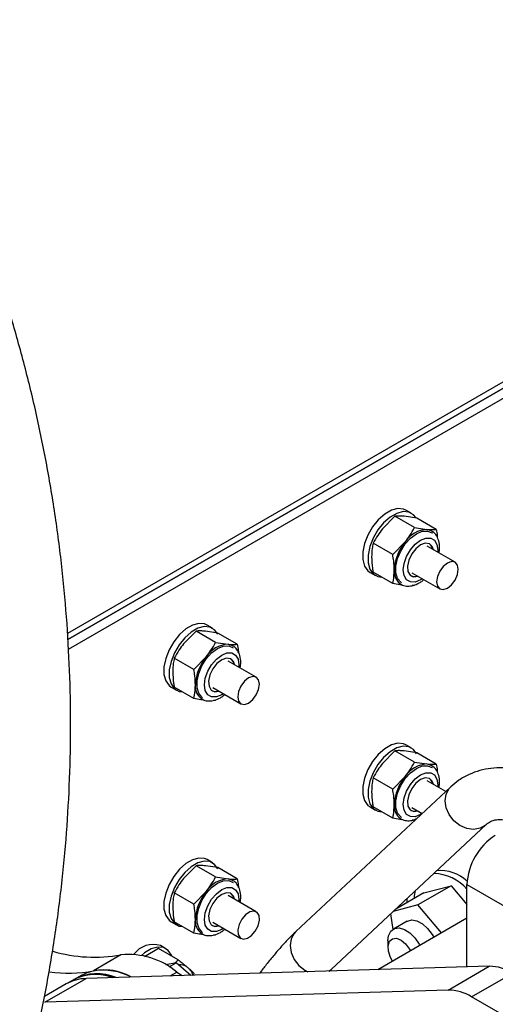
# Model space of a CAD drawing. Units: inches. Extents: x 0.3 to 16.7, y 0.3 to 10.7.
# Drawn here: x 2.4 to 2.6, y 3.3 to 3.6 of the extents above; entities that cross this region are included whole.
import ezdxf

# ---------------------------------------------------------------- set-up
doc = ezdxf.new("R2010")
doc.units = ezdxf.units.IN
doc.header["$MEASUREMENT"] = 0

msp = doc.modelspace()

# ---------------------------------------------------------------- linework, layer by layer
at = {"color": 7, "linetype": 'Continuous', "lineweight": 25}
for p, q in [((2.8408417033, 3.6293218164), (2.437426626, 3.3964352494)), ((2.4375719725, 3.394079687), (2.8463659778, 3.630071443)), ((2.4377990926, 3.3903991658), (2.8496673081, 3.6281656256)), ((2.8408417033, 3.6268823472), (2.4375719725, 3.394079687)), ((2.5621667008, 3.4410666589), (2.5574257766, 3.4362575578)), ((2.5696028609, 3.436773855), (2.5621667008, 3.4410666589)), ((2.5704531093, 3.4403257474), (2.5657121851, 3.4410411996)), ((2.5684043617, 3.4422030331), (2.5663714297, 3.4433766198)), ((2.5778892694, 3.4360329435), (2.5704531093, 3.4403257474)), ((2.5696028609, 3.436773855), (2.5743438369, 3.4360582531)), ((2.5613164524, 3.4264656599), (2.5538802923, 3.4307584637)), ((2.5613164524, 3.4264656599), (2.5660574284, 3.4312746113)), ((2.5850983354, 3.4235269433), (2.5744508633, 3.429673598)), ((2.5527006679, 3.419695651), (2.5547336, 3.4185220643)), ((2.5613164524, 3.4154165532), (2.5538802923, 3.4197093571)), ((2.5686075772, 3.4195516218), (2.5792550492, 3.413404967)), ((2.5696028609, 3.4146755219), (2.5687605721, 3.4146815706)), ((2.492655539, 3.3984741685), (2.4906226069, 3.3996477552)), ((2.486417878, 3.3973377943), (2.4816769539, 3.3925286932)), ((2.4938540381, 3.3930449904), (2.486417878, 3.3973377943)), ((2.4947042865, 3.3965968828), (2.4899633624, 3.397312335)), ((2.5021404466, 3.3923040789), (2.4947042865, 3.3965968828)), ((2.4938540381, 3.3930449904), (2.4985950141, 3.3923293885)), ((2.4855676296, 3.3827367953), (2.4781314695, 3.3870295992)), ((2.4855676296, 3.3827367953), (2.4903086056, 3.3875457467)), ((2.5093495126, 3.3797980787), (2.4987020406, 3.3859447335)), ((2.4769518452, 3.3759667864), (2.4789847772, 3.3747931997)), ((2.4855676296, 3.3716876886), (2.4781314695, 3.3759804925)), ((2.4928587803, 3.3758227722), (2.5035062524, 3.3696761174)), ((2.4938540381, 3.3709466573), (2.4930117493, 3.370952706)), ((2.5621667008, 3.3517575377), (2.5574257766, 3.3469484366)), ((2.5696028609, 3.3474647338), (2.5621667008, 3.3517575377)), ((2.5704531093, 3.3510166261), (2.5657121851, 3.3517320784)), ((2.5684043617, 3.3528939118), (2.5663714297, 3.3540674986)), ((2.5778892694, 3.3467238223), (2.5704531093, 3.3510166261)), ((2.5696028609, 3.3474647338), (2.5743438369, 3.3467491319)), ((2.5613164524, 3.3371565387), (2.5538802923, 3.3414493425)), ((2.5613164524, 3.3371565387), (2.5660574284, 3.3419654901)), ((2.5815313576, 3.3362769945), (2.5744508633, 3.3403644768)), ((2.5834537372, 3.3380724223), (2.5244357043, 3.2829504502)), ((2.5527006679, 3.3303865298), (2.5547336, 3.3292129431)), ((2.5613164524, 3.3261073122), (2.5538802923, 3.3304001161)), ((2.5686075772, 3.3302425006), (2.5726016237, 3.3279367866)), ((2.5696028609, 3.3253664007), (2.5687605721, 3.3253724494)), ((2.5378721901, 3.2685642296), (2.596890223, 3.3236863215)), ((2.492655539, 3.3091650473), (2.4906226069, 3.310338634)), ((2.486417878, 3.3080286731), (2.4816769539, 3.303219572)), ((2.4938540381, 3.3037358692), (2.486417878, 3.3080286731)), ((2.4947042865, 3.3072877616), (2.4899633624, 3.3080032138)), ((2.5021404466, 3.3029949577), (2.4947042865, 3.3072877616)), ((2.4938540381, 3.3037358692), (2.4985950141, 3.3030202673)), ((2.4855676296, 3.2934276741), (2.4903086056, 3.2982366255)), ((2.583593639, 3.3004319853), (2.5708921303, 3.2930995604)), ((2.5731254258, 3.2976924684), (2.583593639, 3.3004319853)), ((2.583593639, 3.3004319853), (2.5896178693, 3.2933212944)), ((2.5896178693, 3.2694934942), (2.5896178693, 3.3009021684)), ((2.5896178693, 3.3009021684), (2.6258860414, 3.2799649984)), ((2.4855676296, 3.2934276741), (2.4781314695, 3.2977204779)), ((2.5093495126, 3.2904889575), (2.4987020406, 3.2966356122)), ((2.5731254258, 3.2976924684), (2.5624783686, 3.2915460531)), ((2.5708921303, 3.2930995604), (2.561513938, 3.2906453793)), ((2.5799104047, 3.2824548543), (2.5708921303, 3.2930995604)), ((2.5896178693, 3.2880588214), (2.5556691221, 3.2684606268)), ((2.5605116021, 3.2897091973), (2.5613164783, 3.2837352081)), ((2.4769518452, 3.2866576652), (2.4789847772, 3.2854840785)), ((2.4855676296, 3.2823784477), (2.4781314695, 3.2866712515)), ((2.4928587803, 3.286513651), (2.5035062524, 3.2803669962)), ((2.5668734013, 3.2869587449), (2.5615666215, 3.2838952061)), ((2.4938540381, 3.2816375361), (2.4930117493, 3.2816435848)), ((2.4721502779, 3.2765411597), (2.4668251937, 3.2733083224)), ((2.479586438, 3.2722483558), (2.4721502779, 3.2765411597)), ((2.4749336655, 3.2764285581), (2.4729007334, 3.2776021449)), ((2.5595277781, 3.279388853), (2.5595277781, 3.2769782182)), ((2.4577940595, 3.2740602226), (2.4473544697, 3.2680335757)), ((2.4783225511, 3.2709158609), (2.479586438, 3.2722483558)), ((2.5981037598, 3.2697517101), (2.4445180096, 3.2650788946)), ((2.4788958997, 3.271023107), (2.4749521514, 3.2702853022)), ((2.4762398393, 3.269489796), (2.4788958997, 3.271023107)), ((2.4844609119, 3.2662942071), (2.4788958997, 3.271023107)), ((2.5371824814, 3.2678982086), (2.5378482336, 3.268525313)), ((2.582444401, 3.2607117548), (2.5981037598, 3.2697517101)), ((2.4288586509, 3.2560389393), (2.4445180096, 3.2650788946)), ((2.4395695402, 3.2645197188), (2.4369596298, 3.2630130496)), ((2.4400045426, 3.2647708404), (2.4395695402, 3.2645197188)), ((2.4426144011, 3.2662774796), (2.4400045426, 3.2647708404)), ((2.4855868934, 3.2671058211), (2.4854509843, 3.266324337)), ((2.591357775, 3.2581092332), (2.6070171337, 3.2671491886)), ((2.4369596298, 3.2630130496), (2.4286495241, 3.2582157277)), ((2.582444401, 3.2607117548), (2.4288586509, 3.2560389393)), ((2.6785075847, 3.207798719), (2.591357775, 3.2581092332))]:
    msp.add_line(p, q, dxfattribs=at)
at = {"color": 8, "linetype": 'Continuous', "lineweight": 25}
msp.add_line((2.4765728969, 3.2660541652), (2.4791490504, 3.267541347), dxfattribs=at)
at = {"color": 7, "linetype": 'Continuous', "lineweight": 25, "flags": 128}
for points in [[(2.5663714297, 3.4433766198), (2.5654242664, 3.4437893346), (2.563239169, 3.4439860774), (2.5608016987, 3.4433343888), (2.5582779695, 3.4418785488), (2.5558399807, 3.4397179701), (2.5536538981, 3.4369998348), (2.5518686462, 3.4339093943), (2.550605926, 3.4306571417), (2.5499517631, 3.4274648308), (2.5499507779, 3.4245499527), (2.5506029963, 3.4221112007), (2.5518639794, 3.4203146535), (2.5527006679, 3.419695651)], [(2.5701048326, 3.4405312174), (2.5692410244, 3.4415840156), (2.5674571984, 3.4426157479), (2.5652721011, 3.4428124907), (2.5628346308, 3.4421608021), (2.5603109016, 3.4407049621), (2.5578729128, 3.4385443834), (2.5556868302, 3.4358262481), (2.5539015783, 3.4327358076), (2.5526388581, 3.429483555), (2.5519846952, 3.4262912441), (2.55198371, 3.423376366), (2.5526359283, 3.420937614), (2.5538969114, 3.4191410668), (2.5556807633, 3.4181093495), (2.5570400095, 3.4178851848)], [(2.564671633, 3.4157021927), (2.5643763769, 3.4159038329), (2.5631634623, 3.4173829872), (2.5625314152, 3.4195039296), (2.5625314152, 3.4220945333), (2.5631634623, 3.424945102), (2.5643763769, 3.4278247774), (2.5660718697, 3.4305000554), (2.5681125799, 3.4327542772), (2.5703332231, 3.4344049619), (2.5725538403, 3.4353181623), (2.5745945505, 3.4354200943), (2.5762900433, 3.4347023906), (2.5763397971, 3.4346641682)], [(2.5743438369, 3.4360582531), (2.5752450576, 3.4358832022), (2.5760599935, 3.4355284027), (2.576060512, 3.4355281033)], [(2.5719269526, 3.430132298), (2.5701284002, 3.4287058803), (2.5685727832, 3.42669553), (2.567470136, 3.4243729133), (2.5669694088, 3.4220515575), (2.5671382451, 3.420045237), (2.5679538032, 3.4186247116), (2.5693059714, 3.4179818588), (2.5709693148, 3.4181883301)], [(2.5768125751, 3.4283101716), (2.5763837433, 3.4295186293), (2.575281122, 3.4305681716), (2.5737254792, 3.4307824298), (2.5719269526, 3.430132298)], [(2.5821767053, 3.4232376577), (2.5805953947, 3.4219615607), (2.5792548159, 3.4201533117), (2.5783590916, 3.4180881103), (2.5780445459, 3.4160805777), (2.5783590916, 3.4144360921), (2.5792548159, 3.4134051916), (2.5805953947, 3.413144742), (2.5821767053, 3.4136943873), (2.5837580158, 3.4149704843), (2.5850985687, 3.4167787183), (2.5859943189, 3.4188438149), (2.5863088646, 3.4208514673), (2.5859943189, 3.4224958332), (2.5850985687, 3.4235268384), (2.5837580158, 3.423787303), (2.5821767053, 3.4232376577)], [(2.4906226069, 3.3996477552), (2.4896754436, 3.40006047), (2.4874903463, 3.4002572128), (2.485052876, 3.3996055242), (2.4825291727, 3.3981496991), (2.4800911839, 3.3959891205), (2.4779050754, 3.3932709702), (2.4761198234, 3.3901805297), (2.4748571032, 3.3869282771), (2.4742029663, 3.3837359812), (2.4742019552, 3.3808210881), (2.4748541735, 3.3783823362), (2.4761151825, 3.3765858039), (2.4769518452, 3.3759667864)], [(2.4946931638, 3.3961879031), (2.4934922016, 3.397855151), (2.4917083757, 3.3988868833), (2.4895232783, 3.3990836261), (2.4870858081, 3.3984319375), (2.4845621048, 3.3969761124), (2.482124116, 3.3948155338), (2.4799380075, 3.3920973835), (2.4781527555, 3.389006943), (2.4768900353, 3.3857546904), (2.4762358984, 3.3825623945), (2.4762348872, 3.3796475014), (2.4768871056, 3.3772087494), (2.4781481146, 3.3754122172), (2.4799319406, 3.3743804849), (2.4812911868, 3.3741563202)], [(2.4985950141, 3.3923293885), (2.4994962608, 3.3921543526), (2.5003111967, 3.3917995531), (2.5003116893, 3.3917992387)], [(2.4889228361, 3.3719733431), (2.4886275541, 3.3721749683), (2.4874146655, 3.3736541376), (2.4867825924, 3.375775065), (2.4867825924, 3.3783656687), (2.4874146655, 3.3812162524), (2.4886275541, 3.3840959128), (2.4903230469, 3.3867711909), (2.492363783, 3.3890254275), (2.4945844003, 3.3906760973), (2.4968050176, 3.3915892977), (2.4988457537, 3.3916912447), (2.5005412465, 3.390973541), (2.5005909744, 3.3909353036)], [(2.4961781299, 3.3864034334), (2.4943796033, 3.3849770306), (2.4928239604, 3.3829666654), (2.4917213132, 3.3806440488), (2.491220612, 3.3783227079), (2.4913894224, 3.3763163724), (2.4922049805, 3.374895847), (2.4935571486, 3.3742529943), (2.4952204921, 3.3744594655)], [(2.5010637782, 3.384581322), (2.5006349465, 3.3857897797), (2.4995322993, 3.386839307), (2.4979766564, 3.3870535652), (2.4961781299, 3.3864034334)], [(2.5064278825, 3.3795087931), (2.504846572, 3.3782326961), (2.5035060191, 3.3764244621), (2.5026102689, 3.3743592457), (2.5022957231, 3.3723517131), (2.5026102689, 3.3707072275), (2.5035060191, 3.369676342), (2.504846572, 3.3694158774), (2.5064278825, 3.3699655227), (2.5080091931, 3.3712416197), (2.509349746, 3.3730498537), (2.5102454961, 3.3751149503), (2.5105600419, 3.3771226027), (2.5102454961, 3.3787669686), (2.509349746, 3.3797979739), (2.5080091931, 3.3800584384), (2.5064278825, 3.3795087931)], [(2.5663714297, 3.3540674986), (2.5654242664, 3.3544802134), (2.563239169, 3.3546769562), (2.5608016987, 3.3540252676), (2.5582779695, 3.3525694275), (2.5558399807, 3.3504088489), (2.5536538981, 3.3476907136), (2.5518686462, 3.3446002731), (2.550605926, 3.3413480205), (2.5499517631, 3.3381557096), (2.5499507779, 3.3352408314), (2.5506029963, 3.3328019598), (2.5518639794, 3.3310055323), (2.5527006679, 3.3303865298)], [(2.5704419607, 3.3506076315), (2.5692410244, 3.3522748944), (2.5674571984, 3.3533066267), (2.5652721011, 3.3535033695), (2.5628346308, 3.3528516809), (2.5603109016, 3.3513958408), (2.5578729128, 3.3492352622), (2.5556868302, 3.3465171269), (2.5539015783, 3.3434266864), (2.5526388581, 3.3401744338), (2.5519846952, 3.3369821229), (2.55198371, 3.3340672447), (2.5526359283, 3.3316283731), (2.5538969114, 3.3298319456), (2.5556807633, 3.3288002282), (2.5570400095, 3.3285760635)], [(2.564671633, 3.3263929518), (2.5643763769, 3.3265947117), (2.5631634623, 3.328073866), (2.5625314152, 3.3301946886), (2.5625314152, 3.332785412), (2.5631634623, 3.3356359808), (2.5643763769, 3.3385155364), (2.5660718697, 3.3411909342), (2.5681125799, 3.3434451559), (2.5703332231, 3.3450958407), (2.5725538403, 3.346009041), (2.5745945505, 3.3461109731), (2.5762900433, 3.3453931496), (2.5763397971, 3.3453549272)], [(2.5743438369, 3.3467491319), (2.5752450576, 3.346574081), (2.5760599935, 3.3462191617), (2.576060512, 3.346218982)], [(2.5719269526, 3.3408231768), (2.5701284002, 3.3393966393), (2.5685727832, 3.3373864088), (2.567470136, 3.3350636724), (2.5669694088, 3.3327424363), (2.5671382451, 3.3307361158), (2.5679538032, 3.3293154706), (2.5693059714, 3.3286727376), (2.5709693148, 3.3288790891)], [(2.5768125751, 3.3390010504), (2.5763837433, 3.3402093884), (2.575281122, 3.3412590504), (2.5737254792, 3.3414731888), (2.5719269526, 3.3408231768)], [(2.4906226069, 3.310338634), (2.4896754436, 3.3107513488), (2.4874903463, 3.3109480916), (2.485052876, 3.310296403), (2.4825291727, 3.3088405779), (2.4800911839, 3.3066799993), (2.4779050754, 3.303961849), (2.4761198234, 3.3008714085), (2.4748571032, 3.2976191559), (2.4742029663, 3.29442686), (2.4742019552, 3.2915119669), (2.4748541735, 3.2890730952), (2.4761151825, 3.2872766827), (2.4769518452, 3.2866576652)], [(2.4946931638, 3.3068787819), (2.4934922016, 3.3085460298), (2.4917083757, 3.3095777621), (2.4895232783, 3.3097745049), (2.4870858081, 3.3091228163), (2.4845621048, 3.3076669912), (2.482124116, 3.3055064126), (2.4799380075, 3.3027882623), (2.4781527555, 3.2996978218), (2.4768900353, 3.2964455692), (2.4762358984, 3.2932532732), (2.4762348872, 3.2903383802), (2.4768871056, 3.2878995085), (2.4781481146, 3.286103096), (2.4799319406, 3.2850713637), (2.4812911868, 3.284847199)], [(2.4889228361, 3.2826641021), (2.4886275541, 3.2828658471), (2.4874146655, 3.2843450163), (2.4867825924, 3.286465824), (2.4867825924, 3.2890565474), (2.4874146655, 3.2919071312), (2.4886275541, 3.2947866718), (2.4903230469, 3.2974620696), (2.492363783, 3.2997163063), (2.4945844003, 3.3013669761), (2.4968050176, 3.3022801764), (2.4988457537, 3.3023821235), (2.5005412465, 3.3016643), (2.5005909744, 3.3016260626)], [(2.4985950141, 3.3030202673), (2.4994962608, 3.3028452313), (2.5003111967, 3.3024903121), (2.5003116893, 3.3024901175)], [(2.5695721375, 3.2956413103), (2.5696620521, 3.2966001606), (2.5700522009, 3.2986199148)], [(2.4961781299, 3.2970943122), (2.4943796033, 3.2956677897), (2.4928239604, 3.2936575442), (2.4917213132, 3.2913348078), (2.491220612, 3.2890135867), (2.4913894224, 3.2870072512), (2.4922049805, 3.285586606), (2.4935571486, 3.284943873), (2.4952204921, 3.2851502246)], [(2.5010637782, 3.2952722008), (2.5006349465, 3.2964805387), (2.4995322993, 3.2975301858), (2.4979766564, 3.2977443242), (2.4961781299, 3.2970943122)], [(2.5668483559, 3.2940688998), (2.5668506893, 3.2944601193), (2.5668812831, 3.2956583602)], [(2.5069039791, 3.290442661), (2.5052969749, 3.2893645412), (2.5038621257, 3.2876871367), (2.5028178919, 3.2856657806), (2.5023232576, 3.2836081761), (2.5024534886, 3.2818277077), (2.5031888028, 3.2805952247), (2.5044172476, 3.2800985481), (2.5059517859, 3.2804132927), (2.5075587901, 3.2814914124), (2.5089936393, 3.283168817), (2.5100378731, 3.2851901731), (2.5105325075, 3.2872477776), (2.5104022764, 3.289028246), (2.5096669622, 3.2902607289), (2.5084385174, 3.2907574055), (2.5069039791, 3.290442661)], [(2.5668734013, 3.2869587449), (2.5669099583, 3.2869794365), (2.5685883135, 3.2874186565), (2.5705515539, 3.2870596567), (2.5726251913, 3.2859341866), (2.5746250406, 3.2841424662), (2.5763732948, 3.2818434276), (2.5769954378, 3.2807720716)], [(2.5595277781, 3.279388853), (2.5597785436, 3.2813821276), (2.560622362, 3.2830835779), (2.5619873122, 3.2840996424), (2.5637521078, 3.2843402221), (2.5657599944, 3.2837838355), (2.567832491, 3.282479866), (2.5697854644, 3.280544312), (2.5714454114, 3.2781490695), (2.571688658, 3.2777085328)], [(2.5612544611, 3.2716849897), (2.5604581926, 3.2731343452), (2.5596899252, 3.275445242), (2.5595576978, 3.2775834477), (2.5600793999, 3.279259958), (2.561184562, 3.2802485138), (2.5627239487, 3.2804156307), (2.5644895739, 3.2797386252), (2.5662431172, 3.27830885), (2.5677476581, 3.2763197221), (2.5681206431, 3.2756488432)], [(2.4771899842, 3.2736317891), (2.4770313372, 3.2740130084), (2.4757703541, 3.2758095557), (2.4739865281, 3.276841288), (2.4718014049, 3.2770380158), (2.4693639605, 3.2763862224), (2.4668402313, 3.2749305021), (2.4655832409, 3.2739154021)], [(2.4791490504, 3.267541347), (2.480694867, 3.2664890892), (2.4811675152, 3.2661939602)]]:
    msp.add_lwpolyline(points, dxfattribs=at)
at = {"color": 8, "linetype": 'Continuous', "lineweight": 25, "flags": 128}
for points in [[(2.5726083647, 3.4172421186), (2.5719269526, 3.4168076708), (2.5698997763, 3.4160081774), (2.568071019, 3.4160284833), (2.5666197321, 3.4168665657), (2.5656879434, 3.4184404671), (2.5653668641, 3.4205960203), (2.5656879434, 3.4231222838), (2.5666197321, 3.4257718856), (2.568071019, 3.4282855882), (2.5698997763, 3.4304173324), (2.5719269526, 3.431958367), (2.5739541289, 3.4327578604), (2.5757828603, 3.4327375395), (2.5772341473, 3.4318994571), (2.5781659359, 3.4303256755), (2.5784870152, 3.4281701223), (2.5784516509, 3.4273639751)], [(2.4968595419, 3.373513254), (2.4961781299, 3.3730788062), (2.4941509536, 3.3722793128), (2.4923222221, 3.3722996337), (2.4908709093, 3.3731377012), (2.4899391207, 3.3747116025), (2.4896180673, 3.3768671706), (2.4899391207, 3.3793934192), (2.4908709093, 3.382043021), (2.4923222221, 3.3845567386), (2.4941509536, 3.3866884679), (2.4961781299, 3.3882295024), (2.4982053062, 3.3890289958), (2.5000340376, 3.3890086749), (2.5014853504, 3.3881706074), (2.502417139, 3.3865968259), (2.5027381925, 3.3844412577), (2.5027148063, 3.3837883696)], [(2.5725660001, 3.3279035109), (2.5719269526, 3.3274985496), (2.5698997763, 3.3266990562), (2.568071019, 3.3267193621), (2.5666197321, 3.3275574445), (2.5656879434, 3.3291313458), (2.5653668641, 3.331286899), (2.5656879434, 3.3338130428), (2.5666197321, 3.3364627644), (2.568071019, 3.338976467), (2.5698997763, 3.3411082112), (2.5719269526, 3.3426492458), (2.5739541289, 3.3434487392), (2.5757828603, 3.3434284183), (2.5772341473, 3.3425903358), (2.5781659359, 3.3410164345), (2.5784870152, 3.3388610011), (2.5784636032, 3.338208098)], [(2.596877778, 3.3236747065), (2.596677622, 3.3234964115), (2.5946029994, 3.3222987574), (2.5921347538, 3.3218635777), (2.5894920199, 3.3222294819), (2.5869096958, 3.3233638894), (2.5846173386, 3.3251661735), (2.5828184232, 3.3274761644), (2.5816729706, 3.3300884896), (2.5812826663, 3.3327710457), (2.5816822006, 3.3352855647), (2.5828361054, 3.3374084807), (2.5834526482, 3.3380714943)], [(2.4968595419, 3.284204013), (2.4961781299, 3.283769685), (2.4941509536, 3.2829701916), (2.4923222221, 3.2829905124), (2.4908709093, 3.2838285799), (2.4899391207, 3.2854024812), (2.4896180673, 3.2875580494), (2.4899391207, 3.2900841782), (2.4908709093, 3.2927338998), (2.4923222221, 3.2952476174), (2.4941509536, 3.2973793466), (2.4961781299, 3.2989203812), (2.4982053062, 3.2997198746), (2.5000340376, 3.2996995537), (2.5014853504, 3.2988614862), (2.502417139, 3.2972875849), (2.5027381925, 3.2951321365), (2.5027148063, 3.2944792484)], [(2.5244357043, 3.2829504502), (2.5238180725, 3.2822865086), (2.5226642196, 3.2801634429), (2.5222646853, 3.2776489239), (2.5226549896, 3.2749663679), (2.5238004422, 3.2723540426), (2.5255993058, 3.2700440817), (2.5278917148, 3.2682418874), (2.5290126405, 3.2676496635)], [(2.5370205417, 3.2678933223), (2.537659641, 3.2683742897), (2.5378721901, 3.2685642296)]]:
    msp.add_lwpolyline(points, dxfattribs=at)
at = {"color": 7, "linetype": 'Continuous', "lineweight": 25}
for centre, radius, start, end in [((2.5749833112, 3.4253816922), 0.0106956944196962, 93.4276449793, 146.566978488), ((2.5798813252, 3.4197679948), 0.0179861709982156, 140.2269705846, 177.3613538329), ((2.5734280267, 3.4280294417), 0.0031494359950196, 7.9167664146, 53.2563820834), ((2.5678392971, 3.4200365795), 0.0059514253233754, 174.6061683448, 233.2548160826), ((2.5695186086, 3.4211363153), 0.003035988181122, 245.8534617486, 292.9861038274), ((2.4992344884, 3.3816528276), 0.0106956944196996, 93.4276449793, 146.566978488), ((2.5041325024, 3.3760391302), 0.0179861709982187, 140.2269705846, 177.3613538329), ((2.4976794956, 3.3843007077), 0.0031491569167631, 7.9153490176, 53.259212479), ((2.4920904914, 3.3763077532), 0.0059514386832019, 174.6065506555, 233.2550189593), ((2.4937697868, 3.3774075436), 0.0030360732845287, 245.8541622859, 292.98540329), ((2.5749837567, 3.3360717992), 0.010696491460472, 93.4297800647, 146.5648434026), ((2.5798820775, 3.3304585817), 0.0179869359344661, 140.2277890484, 177.3605353692), ((2.5734285715, 3.3387204979), 0.0031488720273172, 7.9149348383, 53.2610901274), ((2.5678392117, 3.3307274204), 0.0059513438494308, 174.6057277325, 233.2552566949), ((2.5695186481, 3.3318175273), 0.0030271859950215, 245.7779337397, 293.0559792087), ((2.6130391693, 3.2998363004), 0.0234455405192485, 122.6056465252, 177.3943533291), ((2.5794968689, 3.2914050871), 0.0147588727676374, 46.4492848926, 95.6116363509), ((2.499234934, 3.2923429347), 0.010696491460471, 93.4297800647, 146.5648434026), ((2.5766099681, 3.2879442212), 0.0171009028343723, 40.477952366, 88.9332516959), ((2.5041332547, 3.2867297171), 0.0179869359344678, 140.2277890484, 177.3605353692), ((2.4976800401, 3.2949917638), 0.0031485931357983, 7.9135181626, 53.2639198614), ((2.4920904059, 3.2869985941), 0.005951357210734, 174.6061100538, 233.255459561), ((2.4937698263, 3.2880887556), 0.0030272711273789, 245.7786389878, 293.0552739606), ((2.4700844566, 3.2689417164), 0.0091068345999573, 71.9860397144, 143.8085214705), ((2.4478941817, 3.3307269142), 0.0575249642163013, 253.7732139907, 279.9097695377), ((2.4607805595, 3.2456060817), 0.0286104407548083, 50.057347741, 95.9917333222), ((2.4515986585, 3.2477496638), 0.0205911835370309, 60.1351906167, 115.8690457662), ((2.4508072777, 3.2441461036), 0.0241357246830805, 62.7666901311, 98.2248371122), ((2.4804648687, 3.2659542878), 0.0043539919477994, 61.6279292921, 95.1797125274), ((2.5979306177, 3.2525937514), 0.0171588323195237, 58.02472292, 89.4218443213), ((2.4376804669, 3.3207185009), 0.0535657322597898, 262.3142223138, 280.404744312), ((2.4447427442, 3.249396673), 0.0156838318852933, 90.8210227448, 119.7522642847), ((2.444791669, 3.2492176701), 0.0158635851143637, 90.9884463968, 119.5848406327), ((2.448186717, 3.2482628439), 0.0183995032100958, 68.6083899667, 117.9264321233), ((2.4482091505, 3.247869888), 0.0187579245135717, 69.109988169, 117.424833921), ((2.4487135126, 3.2479867453), 0.0188973271508719, 67.3603813821, 118.1843883058), ((2.4486863178, 3.2483237149), 0.0185978804811771, 66.8654284585, 117.8277688486), ((2.582271259, 3.243553796), 0.0171588323195494, 58.02472292, 89.4218443213)]:
    msp.add_arc(centre, radius, start, end, dxfattribs=at)
for points, knots in [([(2.413534838708679, 3.198901604286166), (2.413970522908994, 3.200209498943706), (2.416516755443917, 3.207853117709035), (2.420497209846259, 3.222191233432856), (2.42541697042833, 3.241891455741503), (2.429544220285686, 3.261913339106363), (2.43293634531196, 3.282158230590567), (2.435558301689003, 3.302578414273748), (2.437405950838486, 3.323114602184127), (2.438473655856827, 3.343712715034855), (2.438760247936547, 3.364318453698271), (2.438268883756924, 3.384878914606775), (2.437006162303431, 3.405340927293675), (2.434982309194707, 3.425651821078045), (2.43221360376863, 3.445761567361512), (2.42871081646061, 3.465615842299061), (2.424521219657952, 3.485177371008148), (2.419577203906267, 3.504347135914016), (2.415903526895848, 3.517393493309682), (2.413700971330158, 3.523936385437235), (2.413569684528314, 3.524326384852288)], [0, 0, 0, 0, 0.0127280941593407, 0.0743857303815688, 0.136225849991765, 0.1981874809682254, 0.2602179761988726, 0.3222716943610133, 0.3843082453302318, 0.4462912983302076, 0.5081873999779796, 0.5699653216515354, 0.6315887562547406, 0.6930234918723611, 0.7542382831226593, 0.8152005983653317, 0.8758746971015025, 0.9362218559437266, 0.9961984030318332, 1, 1, 1, 1]), ([(2.565712185129591, 3.441041199581799), (2.565093333076286, 3.441083997358656), (2.563753128612839, 3.441176681500629), (2.562721802379207, 3.44110515652156), (2.562166700762578, 3.44106665887628)], [0, 0, 0, 0, 0.4617594331191143, 0.9999999999999999, 0.9999999999999999, 0.9999999999999999, 0.9999999999999999]), ([(2.557425776624933, 3.436257557774739), (2.556806922157017, 3.435440795880113), (2.555466695722631, 3.433671969866033), (2.55443538920914, 3.431777925941727), (2.55388029225792, 3.43075846374101)], [0, 0, 0, 0, 0.4617536649308898, 1, 1, 1, 1]), ([(2.566057428384249, 3.431274611279084), (2.566676259013661, 3.43209142955778), (2.568016416050739, 3.433860354223401), (2.569047753571572, 3.435754402213668), (2.569602860897363, 3.436773855005368)], [0, 0, 0, 0, 0.4617597880626957, 1, 1, 1, 1]), ([(2.574343836888907, 3.436058253086145), (2.57496266993298, 3.436015516961486), (2.576302848940452, 3.435922965250363), (2.57733416674143, 3.435994461119865), (2.577889269402022, 3.436032943484219)], [0, 0, 0, 0, 0.4617540198903168, 1, 1, 1, 1]), ([(2.578959015323257, 3.427071176352158), (2.579066831212431, 3.427745163743094), (2.579328556006919, 3.429381278908787), (2.579007707109493, 3.431652418745755), (2.578096143700227, 3.433683765574595), (2.577054019300415, 3.434991878293379), (2.576231517076668, 3.435354432326411), (2.576018251117826, 3.435448438678315)], [0, 0, 0, 0, 0.1927973677495162, 0.468018692222063, 0.7013862052271719, 0.9225726625083658, 1, 1, 1, 1]), ([(2.577889269402022, 3.436032943484219), (2.578041685709144, 3.435216641358403), (2.578235153453255, 3.43418047840592), (2.578289678987038, 3.433202654431724), (2.578301248623748, 3.432995172407023)], [0, 0, 0, 0, 0.7878124998192679, 1, 1, 1, 1]), ([(2.55388029225792, 3.43075846374101), (2.553741994754485, 3.430107767834214), (2.553397699691132, 3.428487844242746), (2.553325669346275, 3.426667881343754), (2.553282572372603, 3.425578966757861)], [0, 0, 0, 0, 0.4016830856855856, 1, 1, 1, 1]), ([(2.561914224131919, 3.420596020262207), (2.561871134511832, 3.421734690968819), (2.561799116309512, 3.423637817920483), (2.561454770644941, 3.425655277857997), (2.561316452392705, 3.426465659870097)], [0, 0, 0, 0, 0.5983156854653533, 1, 1, 1, 1]), ([(2.553282572372603, 3.425578966757861), (2.553348793607025, 3.424154282971307), (2.553437678738411, 3.422242008054408), (2.553790364561109, 3.420223926700073), (2.55388029225792, 3.41970935708459)], [0, 0, 0, 0, 0.7450203806806195, 1, 1, 1, 1]), ([(2.561316452392705, 3.415416553213677), (2.561406399571206, 3.415827282747473), (2.561759159525774, 3.417438105166769), (2.561848020810066, 3.419247779199026), (2.561914224131919, 3.420596020262207)], [0, 0, 0, 0, 0.2549812622887587, 1, 1, 1, 1]), ([(2.56468928920544, 3.414867511202344), (2.564460039534806, 3.414893941832346), (2.56343859952217, 3.415011705591698), (2.562243402284104, 3.41523971653067), (2.561316452392705, 3.415416553213678)], [0, 0, 0, 0, 0.2244377230164876, 1, 1, 1, 1]), ([(2.564305751846913, 3.415373821242876), (2.564552224167454, 3.415195146540328), (2.565356603887555, 3.414612029105844), (2.567089690792627, 3.414385361210691), (2.569249293236308, 3.414633028937106), (2.571110774763356, 3.415477949065545), (2.572434929613402, 3.416280690045437), (2.57296967624622, 3.416793579992143), (2.573125840672529, 3.416943361513655)], [0, 0, 0, 0, 0.0996286852599174, 0.3251452081407074, 0.5496382426309352, 0.79897088013706, 0.9412925762441976, 1, 1, 1, 1]), ([(2.489963362368371, 3.3973123349968), (2.489344510315065, 3.397355132773658), (2.488004305851618, 3.397447816915629), (2.486972979617986, 3.397376291936561), (2.486417878001358, 3.397337794291281)], [0, 0, 0, 0, 0.4617594331191143, 0.9999999999999999, 0.9999999999999999, 0.9999999999999999, 0.9999999999999999]), ([(2.481676953863712, 3.39252869318974), (2.481058099395797, 3.391711931295114), (2.479717872961411, 3.389943105281035), (2.478686566447919, 3.388049061356728), (2.478131469496699, 3.387029599156011)], [0, 0, 0, 0, 0.4617536649308898, 1, 1, 1, 1]), ([(2.490308605623028, 3.387545746694086), (2.49092743625244, 3.388362564972782), (2.492267593289518, 3.390131489638402), (2.493298930810351, 3.392025537628669), (2.493854038136142, 3.393044990420369)], [0, 0, 0, 0, 0.4617597880626957, 1, 1, 1, 1]), ([(2.498595014127687, 3.392329388501147), (2.49921384717176, 3.392286652376487), (2.500554026179232, 3.392194100665365), (2.501585343980209, 3.392265596534866), (2.502140446640801, 3.392304078899219)], [0, 0, 0, 0, 0.4617540198903168, 1, 1, 1, 1]), ([(2.502140446640801, 3.392304078899219), (2.502292862947924, 3.391487776773404), (2.502486330692035, 3.390451613820922), (2.502540856225818, 3.389473789846726), (2.502552425862528, 3.389266307822024)], [0, 0, 0, 0, 0.7878124998192679, 1, 1, 1, 1]), ([(2.503210192562036, 3.383342311767159), (2.503318006242531, 3.384016297681188), (2.503579725603617, 3.38565240881284), (2.503258927035084, 3.387923584913973), (2.502347314785351, 3.389954897113626), (2.501305196143957, 3.391262989549102), (2.500482711120206, 3.391625576284695), (2.500269454283555, 3.391719589060625)], [0, 0, 0, 0, 0.1927976619380982, 0.4680192779814559, 0.7013880348657149, 0.9225748296542667, 1, 1, 1, 1]), ([(2.478131469496699, 3.387029599156011), (2.477993171993265, 3.386378903249215), (2.477648876929911, 3.384758979657748), (2.477576846585055, 3.382939016758754), (2.477533749611383, 3.381850102172863)], [0, 0, 0, 0, 0.4016830856855856, 1, 1, 1, 1]), ([(2.477533749611383, 3.381850102172863), (2.477599970845805, 3.380425418386309), (2.477688855977191, 3.378513143469409), (2.478041541799888, 3.376495062115074), (2.478131469496699, 3.375980492499591)], [0, 0, 0, 0, 0.7450203806806195, 1, 1, 1, 1]), ([(2.486165401370699, 3.376867155677208), (2.486122311750611, 3.378005826383821), (2.486050293548291, 3.379908953335484), (2.48570594788372, 3.381926413272998), (2.485567629631484, 3.382736795285099)], [0, 0, 0, 0, 0.5983156854653533, 1, 1, 1, 1]), ([(2.485567629631484, 3.371687688628679), (2.485657576809985, 3.372098418162474), (2.486010336764554, 3.37370924058177), (2.486099198048845, 3.375518914614028), (2.486165401370699, 3.376867155677208)], [0, 0, 0, 0, 0.2549812622887587, 1, 1, 1, 1]), ([(2.488556955012642, 3.371644971625186), (2.488803427352335, 3.371466297413179), (2.489607800593577, 3.370883186321612), (2.491340875196518, 3.370656489554617), (2.493500470929812, 3.370904164996035), (2.495361960815141, 3.371749095068399), (2.496686117233109, 3.372551821200339), (2.497220862041042, 3.373064720400242), (2.497377017911308, 3.373214496928656)], [0, 0, 0, 0, 0.099628934764767, 0.3251433782709313, 0.5496369749697305, 0.7989702368914245, 0.9412954045706704, 1, 1, 1, 1]), ([(2.488940492371169, 3.371138661584654), (2.488711234018881, 3.371165086473197), (2.487689778925056, 3.37128282193076), (2.48649457697752, 3.371510844279287), (2.485567629631484, 3.371687688628679)], [0, 0, 0, 0, 0.2244429086253276, 1, 1, 1, 1]), ([(2.565712185129591, 3.351732078364989), (2.565093333076286, 3.351774876141846), (2.563753128612839, 3.351867560283818), (2.562721802379207, 3.351796035304749), (2.562166700762578, 3.35175753765947)], [0, 0, 0, 0, 0.4617594331191143, 0.9999999999999999, 0.9999999999999999, 0.9999999999999999, 0.9999999999999999]), ([(2.557425776624933, 3.346948436557929), (2.556806922157017, 3.346131674663302), (2.555466695722631, 3.344362848649223), (2.55443538920914, 3.342468804724917), (2.55388029225792, 3.341449342524199)], [0, 0, 0, 0, 0.4617536649308898, 1, 1, 1, 1]), ([(2.566057428384249, 3.341965490062274), (2.566676259013661, 3.34278230834097), (2.568016416050739, 3.344551233006591), (2.569047753571572, 3.346445280996857), (2.569602860897363, 3.347464733788557)], [0, 0, 0, 0, 0.4617597880626957, 1, 1, 1, 1]), ([(2.574343836888907, 3.346749131869335), (2.57496266993298, 3.346706395744676), (2.576302848940452, 3.346613844033553), (2.57733416674143, 3.346685339903055), (2.577889269402022, 3.346723822267408)], [0, 0, 0, 0, 0.4617540198903168, 1, 1, 1, 1]), ([(2.578959015323257, 3.337761935377412), (2.579066833248705, 3.33843596302593), (2.579328553020942, 3.340072113618867), (2.579007699800298, 3.342343291197282), (2.578096186469411, 3.344374637570395), (2.577053984568412, 3.345682646548287), (2.57623151593044, 3.346045190605), (2.576018251117826, 3.346139197703569)], [0, 0, 0, 0, 0.1928094861975807, 0.4680302890537346, 0.70139735976637, 0.9225728092534212, 1, 1, 1, 1]), ([(2.577889269402022, 3.346723822267408), (2.578041688453305, 3.345907518726266), (2.578235167804895, 3.344871310466793), (2.578289680011598, 3.343893452927004), (2.578301248623748, 3.343685931432277)], [0, 0, 0, 0, 0.7877794195127853, 1, 1, 1, 1]), ([(2.619059164542632, 3.341108562686884), (2.618199760088793, 3.341525518256314), (2.615885435784951, 3.342648354429254), (2.612051677260352, 3.343926814247145), (2.607593797028761, 3.344950612512033), (2.603137973567233, 3.345376982158323), (2.598738652886412, 3.345193570004417), (2.594443871913096, 3.344365146725099), (2.59032736473263, 3.342843586621512), (2.586583025870306, 3.340773709157381), (2.584477169426968, 3.338912164746355), (2.583485731007166, 3.338035748571313)], [0, 0, 0, 0, 0.0690480005282716, 0.1859420963443388, 0.3032267948586557, 0.420449116580658, 0.5374097374785813, 0.654409073968258, 0.7723739945229606, 0.892833546232545, 1, 1, 1, 1]), ([(2.55388029225792, 3.341449342524199), (2.553741994754485, 3.340798646617403), (2.553397699691132, 3.339178723025935), (2.553325669346275, 3.337358760126943), (2.553282572372603, 3.336269845541051)], [0, 0, 0, 0, 0.4016830856855856, 1, 1, 1, 1]), ([(2.553282572372603, 3.336269845541051), (2.553348802191382, 3.334845158810074), (2.553437700714373, 3.332932839730164), (2.5537903646238, 3.330914725677909), (2.55388029225792, 3.330400116109843)], [0, 0, 0, 0, 0.7450047149260587, 0.9999999999999999, 0.9999999999999999, 0.9999999999999999, 0.9999999999999999]), ([(2.561914224131919, 3.331286899045397), (2.561871134511832, 3.332425569752009), (2.561799116309512, 3.334328696703672), (2.561454770644941, 3.336346156641186), (2.561316452392705, 3.337156538653287)], [0, 0, 0, 0, 0.5983156854653533, 1, 1, 1, 1]), ([(2.561316452392705, 3.326107312238932), (2.561406399508643, 3.326518081797629), (2.561759137546317, 3.32812896221952), (2.561848012224004, 3.329938664950854), (2.561914224131919, 3.331286899045397)], [0, 0, 0, 0, 0.2549969278387514, 1, 1, 1, 1]), ([(2.56468928920544, 3.325558389985533), (2.564460040148008, 3.325584821785111), (2.563438618419781, 3.325702588962465), (2.562243408238205, 3.325930530308515), (2.561316452392705, 3.326107312238932)], [0, 0, 0, 0, 0.224441140321143, 1, 1, 1, 1]), ([(2.564305751846913, 3.32606458026813), (2.564552264786878, 3.325885639551325), (2.565356827075527, 3.325301617663201), (2.567088104552912, 3.325090038324717), (2.568950429008232, 3.325245831728289), (2.570077815802627, 3.325785827119275), (2.57053107160328, 3.326002927447669)], [0, 0, 0, 0, 0.1421973355361302, 0.4640998307645517, 0.7845461189674076, 0.9999999999999999, 0.9999999999999999, 0.9999999999999999, 0.9999999999999999]), ([(2.596896704715794, 3.323642822460636), (2.597189508570404, 3.323909563558033), (2.597996168009605, 3.32464442145232), (2.599340943717908, 3.325229226800723), (2.601216248727488, 3.325620478368916), (2.603326847338551, 3.325612230473443), (2.605749440949928, 3.325240731702364), (2.607614775230739, 3.324600793842989), (2.608540601279302, 3.32428317187798)], [0, 0, 0, 0, 0.1284123088223085, 0.3537692533424699, 0.5279763122682688, 0.6896875264659325, 0.8459818306312044, 1, 1, 1, 1]), ([(2.489963362368371, 3.30800321377999), (2.489344510315065, 3.308046011556847), (2.488004305851618, 3.308138695698819), (2.486972979617986, 3.308067170719751), (2.486417878001358, 3.308028673074471)], [0, 0, 0, 0, 0.4617594331191143, 0.9999999999999999, 0.9999999999999999, 0.9999999999999999, 0.9999999999999999]), ([(2.481676953863712, 3.30321957197293), (2.481058099395797, 3.302402810078303), (2.479717872961411, 3.300633984064224), (2.478686566447919, 3.298739940139917), (2.478131469496699, 3.2977204779392)], [0, 0, 0, 0, 0.4617536649308898, 1, 1, 1, 1]), ([(2.490308605623028, 3.298236625477275), (2.49092743625244, 3.299053443755971), (2.492267593289518, 3.300822368421592), (2.493298930810351, 3.302716416411858), (2.493854038136142, 3.303735869203559)], [0, 0, 0, 0, 0.4617597880626957, 1, 1, 1, 1]), ([(2.498595014127687, 3.303020267284336), (2.49921384717176, 3.302977531159677), (2.500554026179232, 3.302884979448555), (2.501585343980209, 3.302956475318056), (2.502140446640801, 3.302994957682409)], [0, 0, 0, 0, 0.4617540198903168, 1, 1, 1, 1]), ([(2.503210192562036, 3.294033070792413), (2.50331800827858, 3.294707096963873), (2.503579722617079, 3.296343243522545), (2.503258919725848, 3.298614457365472), (2.502347357555237, 3.300645769109972), (2.501305161412487, 3.301953757805231), (2.500482709974027, 3.302316334563288), (2.500269454283555, 3.302410348085879)], [0, 0, 0, 0, 0.1928097804040965, 0.4680308748297127, 0.7013991894184657, 0.9225749763954387, 1, 1, 1, 1]), ([(2.502140446640801, 3.302994957682409), (2.502292865692084, 3.302178654141267), (2.502486345043675, 3.301142445881793), (2.502540857250378, 3.300164588342006), (2.502552425862528, 3.299957066847278)], [0, 0, 0, 0, 0.7877794195127853, 1, 1, 1, 1]), ([(2.478131469496699, 3.2977204779392), (2.477993171993265, 3.297069782032405), (2.477648876929911, 3.295449858440937), (2.477576846585055, 3.293629895541944), (2.477533749611383, 3.292540980956053)], [0, 0, 0, 0, 0.4016830856855856, 1, 1, 1, 1]), ([(2.477533749611383, 3.292540980956053), (2.477599979430162, 3.291116294225076), (2.477688877953153, 3.289203975145166), (2.47804154186258, 3.287185861092911), (2.478131469496699, 3.286671251524844)], [0, 0, 0, 0, 0.7450047149260587, 0.9999999999999999, 0.9999999999999999, 0.9999999999999999, 0.9999999999999999]), ([(2.486165401370699, 3.287558034460398), (2.486122311750611, 3.28869670516701), (2.486050293548291, 3.290599832118673), (2.48570594788372, 3.292617292056187), (2.485567629631484, 3.293427674068288)], [0, 0, 0, 0, 0.5983156854653533, 1, 1, 1, 1]), ([(2.485567629631484, 3.282378447653933), (2.485657576747423, 3.282789217212631), (2.486010314785096, 3.284400097634522), (2.486099189462784, 3.286209800365856), (2.486165401370699, 3.287558034460398)], [0, 0, 0, 0, 0.2549969278387514, 1, 1, 1, 1]), ([(2.488556955012641, 3.282335730650441), (2.488803431950355, 3.282157101382603), (2.489607870193759, 3.281574100734459), (2.491340882566834, 3.281347409672327), (2.493500449494514, 3.281594830096476), (2.49536196446836, 3.282440007395548), (2.496686117084934, 3.283242697816063), (2.497220862007552, 3.283755598693546), (2.497377017911308, 3.283905375711846)], [0, 0, 0, 0, 0.0996206153887668, 0.3251364350492856, 0.5496347092922895, 0.7989690101496708, 0.9412950463382513, 1, 1, 1, 1]), ([(2.488940492371169, 3.281829540367843), (2.488711234632111, 3.281855966426014), (2.487689797822889, 3.281973705302134), (2.486494582931633, 3.282201658057222), (2.485567629631484, 3.282378447653933)], [0, 0, 0, 0, 0.2244463259860896, 1, 1, 1, 1]), ([(2.524437052502455, 3.282949492526333), (2.524424903697458, 3.282938874223746), (2.523575443463716, 3.282196428707558), (2.521789278255333, 3.280362869654581), (2.519040594033649, 3.277436768376374), (2.516150500905232, 3.274078239506098), (2.513347032803129, 3.270639666723801), (2.5114929674436, 3.268201185739783), (2.51064884168394, 3.2670909850651)], [0, 0, 0, 0, 0.0029071556506789, 0.2032721011746262, 0.4111517066221018, 0.6196453645753865, 0.826830729608102, 1, 1, 1, 1]), ([(2.479586438028155, 3.272248355779123), (2.480121479971111, 3.271828477826555), (2.481453462498634, 3.270783195108298), (2.482536456564879, 3.269875236711201), (2.483184424467162, 3.269331994678521)], [0, 0, 0, 0, 0.4016884094947267, 1, 1, 1, 1]), ([(2.483494925609982, 3.268988374651557), (2.483234673015583, 3.269291740140608), (2.482945806208854, 3.269628460011919), (2.482541175232648, 3.269764824819837), (2.482501093795809, 3.269778332677012)], [0, 0, 0, 0, 0.9009432317433594, 1, 1, 1, 1]), ([(2.485285492571017, 3.266126444001315), (2.485248395923868, 3.266304531454825), (2.485063945303549, 3.26719001151289), (2.484461849733655, 3.268221762291416), (2.483710171981061, 3.268817719556182), (2.483494925609982, 3.268988374651557)], [0, 0, 0, 0, 0.1522992771330939, 0.7572570110938769, 1, 1, 1, 1]), ([(2.483611285757691, 3.268944523145144), (2.484140863641176, 3.268475589775145), (2.484904236942901, 3.267799634026031), (2.485426838252567, 3.267268491953465), (2.48558689335469, 3.26710582110459)], [0, 0, 0, 0, 0.693733828900777, 1, 1, 1, 1])]:
    msp.add_open_spline(points, degree=3, knots=knots, dxfattribs=at)

doc.saveas('drawing.dxf')
